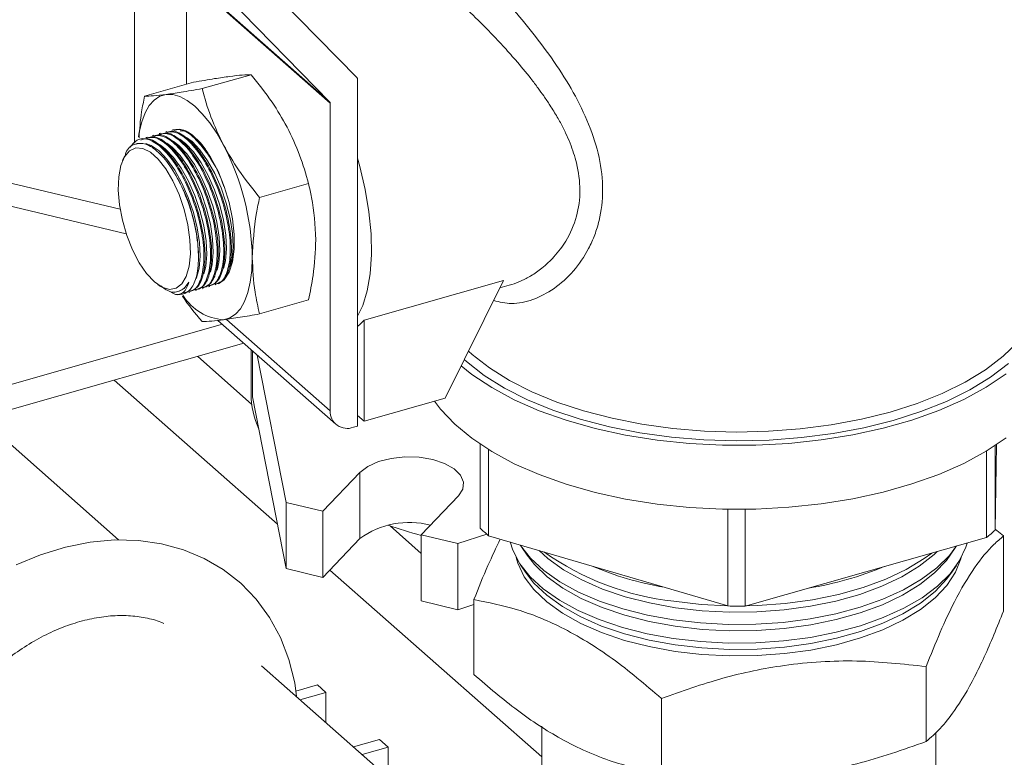
# Model space of a CAD drawing. Extents: x 19.1 to 29.8, y 0.6 to 8.7.
# Drawn here: x 26.3 to 26.4, y 4.6 to 4.6 of the extents above; entities that cross this region are included whole.
import ezdxf

# ---------------------------------------------------------------- set-up
doc = ezdxf.new("R2010")
doc.units = 0
doc.header["$MEASUREMENT"] = 0
doc.layers.get('0').update_dxf_attribs({"linetype": 'CONTINUOUS'})
doc.layers.add('D7', color=7, linetype='CONTINUOUS')

# ---------------------------------------------------------------- blocks, each defined once
blk = doc.blocks.new('A$C3A502C45')
at = {"color": 7, "linetype": 'Continuous', "lineweight": 15}
for p, q in [((4.834670806569946, 1.117609505049629), (4.834670806569946, 1.099514081222855)), ((4.852945523662569, 1.104860506141105), (4.840930662341393, 1.117164332373306)), ((4.83801873872801, 1.115874541478233), (4.850701099070818, 1.102887162456472)), ((4.838897592027692, 1.113281062764472), (4.850701099070818, 1.102887162456472)), ((4.85073650411934, 1.102792701969499), (4.838932997076213, 1.113186602277498)), ((4.838932997076213, 1.113186602277498), (4.838932997076213, 1.104342754563916)), ((4.771195451830835, 1.109005059093597), (4.833490783534188, 1.094075746756031)), ((4.770889547902655, 1.107190466899921), (4.8339882653666, 1.092068620120056)), ((4.840216174020753, 1.103990092890037), (4.844234914072885, 1.105131031928899)), ((4.835494771203514, 1.10336662620734), (4.839513511255632, 1.104507565246202)), ((4.852988515852743, 1.104814193321388), (4.852988515852743, 1.076274836515797)), ((4.85073650411934, 1.102792701969499), (4.85073650411934, 1.077533204774749)), ((4.833356751155137, 1.066925931193103), (4.793891770566816, 1.101677897061673)), ((4.836774769508352, 1.100316430894875), (4.8366867524892, 1.100291442452743)), ((4.837316118482732, 1.100470122392833), (4.83722810146358, 1.100445133950702)), ((4.837812596906161, 1.100611074932162), (4.837769450437946, 1.100598825448659)), ((4.834959776671695, 1.099472812981094), (4.834824589484896, 1.099428087522428)), ((4.835150722585226, 1.099855356401005), (4.835062721165073, 1.099830372387501)), ((4.835692071559606, 1.100009047898961), (4.835604054540454, 1.09998405945683)), ((4.836233420533972, 1.100162739396918), (4.83614540351482, 1.100137750954786)), ((4.839533041236962, 1.098532786117307), (4.839397238705118, 1.098712184423349)), ((4.840074390211342, 1.098686477615265), (4.839938587679484, 1.098865875921305)), ((4.833831500245992, 1.098439303638791), (4.833678523117143, 1.098073335389033)), ((4.837908994313835, 1.098071711623437), (4.837773191781991, 1.098251109929476)), ((4.838450343288216, 1.098225403121393), (4.838314540756357, 1.098404801427431)), ((4.838991692262596, 1.09837909461935), (4.838855889730738, 1.09855849292539)), ((4.844937576838007, 1.095051505960942), (4.848956316890138, 1.096192444999803)), ((4.84153936141935, 1.090437354388747), (4.841541462397757, 1.090672158529365)), ((4.842080710393731, 1.090591045886704), (4.842082811372123, 1.090825850027322)), ((4.842622059368097, 1.090744737384663), (4.842624160346503, 1.090979541525279)), ((4.839916448476401, 1.090103012869097), (4.839917415474631, 1.090211084035491)), ((4.840456663470604, 1.090129971392832), (4.840458764449011, 1.090364775533448)), ((4.840998012444985, 1.090283662890791), (4.841000113423377, 1.090518467031405)), ((4.853533715178571, 1.084968207599001), (4.864985230206727, 1.088219346110142)), ((4.860178874299649, 1.078564125491257), (4.864985230206727, 1.088219346110142)), ((4.836569251757453, 1.087891295358048), (4.836785251332273, 1.08773656491317)), ((4.838023879258742, 1.087084655702181), (4.837297315703452, 1.08746013108723)), ((4.838300641973419, 1.087350183617229), (4.838370586736019, 1.087373324209636)), ((4.839668569068493, 1.087407149275153), (4.839755460828385, 1.087431818250932)), ((4.840209918042873, 1.08756084077311), (4.840296809802751, 1.087585509748891)), ((4.840751267017239, 1.087714532271068), (4.840838158777132, 1.087739201246848)), ((4.84129261599162, 1.087868223769025), (4.841379507751512, 1.087892892744804)), ((4.864689098497877, 1.087624463617786), (4.865452846294815, 1.087841295178439)), ((4.838616176914911, 1.087108370235791), (4.838671763511968, 1.08712415152988)), ((4.839127217154868, 1.087253456942729), (4.839214111854005, 1.087278126752976)), ((4.844937576838007, 1.085489452349147), (4.848956316890138, 1.08663039138801)), ((4.841511149439285, 1.084956021867361), (4.851193881012591, 1.076429628286682)), ((4.842209063021599, 1.085042275793077), (4.85073650411934, 1.077533204774749)), ((4.853533715178571, 1.076677533832592), (4.853533715178571, 1.084968207599001)), ((4.841878360515935, 1.084632664130655), (4.820228674587781, 1.078486217350285)), ((4.843650259602043, 1.083072370025727), (4.82200057367389, 1.076925923245359)), ((4.844234025136586, 1.082558319350186), (4.844234025136586, 1.078918162288023)), ((4.844358762413393, 1.082448478536339), (4.844358762413393, 1.078674170465238)), ((4.844286364319032, 1.078089029309075), (4.839851831198047, 1.081993978491012)), ((4.847114521041973, 1.07001273645243), (4.844750803691085, 1.082103255888349)), ((4.846399339606918, 1.068236527314015), (4.832988810370964, 1.080045534878192)), ((4.844358762413393, 1.078674170465238), (4.847114521041973, 1.064578342447948)), ((4.860178874299649, 1.078564125491257), (4.853533715178571, 1.076677533832592)), ((4.853533715178571, 1.076677533832592), (4.852988515852743, 1.07715762398038)), ((4.85264205250914, 1.076176473957105), (4.852988515852743, 1.076274836515797)), ((4.863055955039684, 1.074790886101294), (4.863055955039684, 1.067893695206688)), ((4.90538687046103, 1.067741613069533), (4.905487564929615, 1.074748499468155)), ((4.90538687046103, 1.067741613069533), (4.90538687046103, 1.074681650808248)), ((4.863755273287836, 1.067277891435122), (4.863755273287836, 1.074340277246957)), ((4.904669926165255, 1.074229630802789), (4.904669926165255, 1.067130897499634)), ((4.853184848317014, 1.072479116183828), (4.850128191463853, 1.06929049891423)), ((4.853184848317014, 1.072479116183828), (4.853184848317014, 1.067044722179347)), ((4.858212009893819, 1.067353181190395), (4.861268666746994, 1.070541798459992)), ((4.850128191463853, 1.06929049891423), (4.847114521041973, 1.07001273645243)), ((4.847114521041973, 1.07001273645243), (4.847114521041973, 1.064578342447948)), ((4.850128191463853, 1.06929049891423), (4.850128191463853, 1.06385610490975)), ((4.883422539140966, 1.069452170837843), (4.883422539140966, 1.061505836995309)), ((4.884838801684893, 1.061500748793641), (4.884838801684893, 1.069447547551418)), ((4.858212009893819, 1.065826421992444), (4.85565874248492, 1.068074771301749)), ((4.861225680315712, 1.066630943652193), (4.858212009893819, 1.067353181190395)), ((4.858212009893819, 1.067353181190395), (4.858212009893819, 1.061918787185913)), ((4.86359978301563, 1.067407714048549), (4.861225680315712, 1.066630943652193)), ((4.863755273287836, 1.067277891435122), (4.883422539140966, 1.061505836995309)), ((4.884838801684893, 1.061500748793641), (4.904669926165255, 1.067130897499634)), ((4.905387699970589, 1.067799335001521), (4.906054976225306, 1.067252550750247)), ((4.906054976225306, 1.067252550750247), (4.906054976225306, 1.061091043306863)), ((4.850128191463853, 1.06385610490975), (4.853184848317014, 1.067044722179347)), ((4.861225680315712, 1.066630943652193), (4.861225680315712, 1.061196549647711)), ((4.866454358744576, 1.066350534116054), (4.866923415613073, 1.065667203381238)), ((4.901683268514873, 1.06566720338124), (4.902152325383369, 1.066350534116054)), ((4.866403370428657, 1.064842332997543), (4.866872427297153, 1.064159002262731)), ((4.901734256830792, 1.064159002262731), (4.902203313699289, 1.064842332997543)), ((4.847114521041973, 1.064578342447948), (4.850128191463853, 1.06385610490975)), ((4.868117574231505, 1.049111943007929), (4.850698369925951, 1.064450898822942)), ((4.858212009893819, 1.061918787185913), (4.861225680315712, 1.061196549647711)), ((4.861225680315712, 1.061196549647711), (4.862551707902639, 1.061630405762831)), ((4.862551707902639, 1.062028561255348), (4.862551707902639, 1.055867053811966)), ((4.864602569005754, 1.039411573418368), (4.845099275074929, 1.056585731238911)), ((4.899703266756319, 1.056527819497756), (4.899703266756319, 1.050366312054372)), ((4.849690422402844, 1.055025822641635), (4.847905532540324, 1.054519084087314)), ((4.850388796569845, 1.054410850206494), (4.849690422402844, 1.055025822641635)), ((4.848256559584769, 1.053805498184509), (4.850388796569845, 1.054410850206494)), ((4.850388796569845, 1.051927898707081), (4.850388796569845, 1.054410850206494)), ((4.877951632595, 1.053915824750305), (4.877951632595, 1.047754317306921)), ((4.868117574231505, 1.051641917775843), (4.868117574231505, 1.044644815648034)), ((4.900489109896441, 1.044644815648034), (4.900489109896441, 1.051104635025881)), ((4.85479543919871, 1.050530460758676), (4.85266320221362, 1.049925108736691)), ((4.855493813365712, 1.049915488323535), (4.85479543919871, 1.050530460758676)), ((4.855493813365712, 1.049915488323535), (4.853361576380635, 1.04931013630155)), ((4.855493813365712, 1.047432536824122), (4.855493813365712, 1.049915488323535))]:
    blk.add_line(p, q, dxfattribs=at)
at = {"color": 7, "linetype": 'Continuous', "lineweight": 15, "flags": 128}
for points in [[(4.834995166707913, 1.100024296669723), (4.835055812578375, 1.100416913272309), (4.835254330068267, 1.101267821957601), (4.835527482714625, 1.101998786246519), (4.83587059679995, 1.102597299137422), (4.836277801547084, 1.1030531199088), (4.836742129569913, 1.103358449340881), (4.837255636087249, 1.103508063162431)], [(4.837255636087249, 1.103508063162431), (4.837809534860185, 1.10349940143948), (4.83839434852716, 1.103332612376509), (4.8390000707642, 1.103010549780629), (4.839616337495869, 1.102538724232147), (4.840232604227538, 1.101925208797015), (4.840838326464578, 1.101180500894424), (4.841423140131553, 1.100317342683059), (4.841977038904488, 1.099350503039233)], [(4.839740325033617, 1.088411129855096), (4.839754871725205, 1.088446322101202), (4.839969825206168, 1.089239161859716), (4.840052179682573, 1.09021821694717), (4.839998335868614, 1.091340697958209), (4.839810646997336, 1.092557547086393), (4.839497315973048, 1.09381558218573), (4.839072036865048, 1.095059821085655), (4.838553396411058, 1.096235884575723), (4.837964061687629, 1.097292373038037), (4.837329789450123, 1.0981831128572), (4.836678300438891, 1.098869174428874), (4.836038067849927, 1.099320573570283), (4.835600339521505, 1.099488651421872)], [(4.84089953425368, 1.088921115722984), (4.841052523154914, 1.089546544855631), (4.841134877631319, 1.090525599943085), (4.84108103381736, 1.091648080954123), (4.840893344946082, 1.092864930082309), (4.840580013921809, 1.094122965181644), (4.840154734813794, 1.095367204081569), (4.839636094359804, 1.096543267571636), (4.839046759636375, 1.097599756033951), (4.83841248739887, 1.098490495853115), (4.837760998387637, 1.099176557424787), (4.837306941523167, 1.099520471777346)], [(4.84144088322806, 1.089074807220941), (4.841593872129295, 1.08970023635359), (4.841676226605685, 1.090679291441042), (4.841622382791741, 1.091801772452083), (4.841434693920462, 1.093018621580267), (4.841121362896175, 1.094276656679604), (4.840696083788174, 1.095520895579529), (4.84017744333417, 1.096696959069595), (4.839588108610755, 1.097753447531909), (4.83895383637325, 1.098644187351073), (4.838302347362017, 1.099330248922746), (4.837848290497547, 1.099674163275303)], [(4.841982232202426, 1.089228498718899), (4.842135221103661, 1.089853927851546), (4.842217575580065, 1.090832982938998), (4.842163731766107, 1.09195546395004), (4.841976042894842, 1.093172313078224), (4.841662711870555, 1.094430348177561), (4.84123743276254, 1.095674587077486), (4.84071879230855, 1.096850650567553), (4.840129457585121, 1.097907139029868), (4.839495185347616, 1.09879787884903), (4.838843696336397, 1.099483940420704), (4.838389639471927, 1.099827854773261)], [(4.842523581176806, 1.089382190216856), (4.842676570078041, 1.090007619349503), (4.842758924554445, 1.090986674436955), (4.842705080740487, 1.092109155447996), (4.842517391869208, 1.093326004576181), (4.842204060844921, 1.094584039675517), (4.84177878173692, 1.095828278575443), (4.84126014128293, 1.09700434206551), (4.840670806559501, 1.098060830527825), (4.840036534321996, 1.098951570346987), (4.839385045310763, 1.099637631918661), (4.838930988446293, 1.09998154627122)], [(4.839616337495869, 1.099977334756424), (4.840294342967667, 1.099255311726752), (4.84094271634693, 1.098314870958003), (4.841533120605717, 1.09719711422451), (4.842039752244858, 1.095950892859117), (4.842440469030649, 1.094630672715525), (4.84271775771667, 1.093294153749127), (4.842859499456779, 1.091999748252087), (4.842859499456779, 1.090804027955873), (4.84271775771667, 1.089759251575128), (4.842440469030649, 1.088911080851085), (4.842039752244858, 1.088296584914362), (4.841552979181429, 1.087950640355917)], [(4.836292741309805, 1.088112127907248), (4.836930330420714, 1.087672301995386), (4.837538106573433, 1.087496283020304), (4.838087650830545, 1.087592301433645), (4.838553267113369, 1.087955867521117), (4.838913183722013, 1.088569981336549), (4.839150571355873, 1.089405927600467), (4.839254330033029, 1.090424618394659), (4.839219608113055, 1.09157842086978), (4.839048029154341, 1.092813384504453), (4.838747615998301, 1.094071763771685), (4.838332415630219, 1.095294718255531), (4.837821842357855, 1.096425063963537), (4.837239770019949, 1.097409947186691), (4.836613415672119, 1.098203315880092), (4.835972066947505, 1.098768073005409), (4.835345712599661, 1.09907781114714), (4.83476364026177, 1.099118047294027), (4.83425306698939, 1.098886900048562), (4.833837866621323, 1.098395177599043), (4.833537453465283, 1.097665872340695), (4.833365874506569, 1.096733085776838), (4.833331152586595, 1.095640433970479), (4.833434911263737, 1.094439008105686), (4.833672298897596, 1.09318498552061), (4.834032215506241, 1.091937002917582), (4.834497831789065, 1.090753414576087), (4.835047376046177, 1.089689563771508), (4.835655152198896, 1.088795194985085), (4.836292741309805, 1.088112127907248)], [(4.8403581852793, 1.088767424225026), (4.840511174180534, 1.089392853357673), (4.840593528656939, 1.090371908445126), (4.84053968484298, 1.091494389456166), (4.840351995971716, 1.09271123858435), (4.840038664947429, 1.093969273683687), (4.839613385839414, 1.095213512583612), (4.839094745385424, 1.09638957607368), (4.838505410661995, 1.097446064535994), (4.837871138424489, 1.098336804355158), (4.837219649413271, 1.09902286592683), (4.836765592548801, 1.099366780279389)], [(4.852988515852743, 1.098278511687091), (4.85318203236784, 1.097584569953053), (4.853618056149244, 1.095713163869307), (4.853925953139196, 1.093859085709989), (4.854099161047941, 1.092061851932105), (4.8541339882496, 1.090359767453361), (4.854029692462831, 1.088789109249349), (4.853788496571255, 1.08738335317279), (4.853415541246562, 1.086172460473851), (4.852988515852743, 1.085295201612885)], [(4.861499235332744, 1.081216525213135), (4.862372832462739, 1.080524004639022), (4.864010860462727, 1.07943576823047), (4.865863993815864, 1.078437511446392), (4.867912588847602, 1.077539816057037), (4.870134929940974, 1.076752197856852), (4.872507459727544, 1.076083005794697), (4.87500502880134, 1.075539333472904), (4.877601162308878, 1.075126943953336), (4.880268340589126, 1.074850208667492), (4.882978290888786, 1.074712061078241), (4.885702287060553, 1.074713965584401), (4.888411454067324, 1.074855901997729), (4.891077074064896, 1.075136365756938), (4.893670890818143, 1.075552383876406), (4.896165409224224, 1.076099546460576), (4.898534186767478, 1.076772053449933), (4.900752113816637, 1.077562776103097), (4.902795679793257, 1.078463332563228), (4.904643222389595, 1.079464176707821), (4.906275157194514, 1.080554699339963)], [(4.844337740313122, 1.090100182768786), (4.844297348057509, 1.089054866309812), (4.844176862413363, 1.088098572511665), (4.843978344923471, 1.087247663826373), (4.843705192277113, 1.086516699537455), (4.843362078191788, 1.085918186646554), (4.842954873444654, 1.085462365875173), (4.842490545421825, 1.085157036443093), (4.841977038904488, 1.085007422621542)], [(4.861760245216644, 1.081740853428002), (4.861943960356996, 1.081576280112941), (4.863393526693997, 1.080442458847859), (4.865072185343863, 1.079390609245108), (4.866961544571126, 1.078432255589048), (4.869040904160727, 1.077577897802882), (4.871287482213873, 1.076836896409304), (4.873676664751272, 1.076217369974643), (4.876182275389084, 1.075726106160165), (4.878776862132838, 1.075368487355025), (4.881431998147207, 1.075148431705685), (4.884118593206381, 1.075068350187891), (4.88680721241272, 1.075129120191511), (4.889468398691534, 1.075330075907665), (4.892072995529077, 1.075669015623479), (4.894592466417365, 1.076142225844496), (4.896999207506099, 1.076744521980508), (4.899266850036256, 1.077469305149013), (4.901370549241761, 1.078308634473945), (4.903287256553881, 1.079253314087579), (4.904995972126216, 1.080292993882381), (4.906477974913372, 1.08141628290895)], [(4.862104484490899, 1.082432376528416), (4.862402129986521, 1.082162645156155), (4.863821993030285, 1.081052057202074), (4.865466254020063, 1.080021761216015), (4.867316898088362, 1.079083045336407), (4.869353649191495, 1.078246194330863), (4.871554192258174, 1.077520376914123), (4.873894417678045, 1.076913545293692), (4.876348685451703, 1.076432348043792), (4.878890106107818, 1.076082057262191), (4.881490835309862, 1.075866510807991), (4.884122378924474, 1.075788070253253), (4.8867559052091, 1.07584759500911), (4.889362560698672, 1.07604443290988), (4.891913786330178, 1.07637642735833), (4.894381630341712, 1.076839940953811), (4.896739054517852, 1.07742989534437), (4.898960230426013, 1.078139826866252), (4.901020822398138, 1.078961957361141), (4.90289825415735, 1.07988727939529), (4.904571956168439, 1.080905654946859), (4.906023591001926, 1.082005926480194), (4.907237254242787, 1.083176039190132)], [(4.838370586736019, 1.087373324209636), (4.838736517317145, 1.087582709739742), (4.839127842105441, 1.088103231530992)], [(4.852988515852743, 1.084464491598947), (4.853200848782421, 1.084633017860622), (4.853533715178571, 1.084968207599001)], [(4.859319545743958, 1.07832015810753), (4.859809082311685, 1.077672820269971), (4.860967273320199, 1.076440062868848), (4.862372832462739, 1.075273382412471), (4.864010860462727, 1.074185146003918), (4.865863993815864, 1.073186889219841), (4.867912588847602, 1.072289193830485), (4.870134929940974, 1.0715015756303), (4.872507459727544, 1.070832383568145), (4.87500502880134, 1.070288711246352), (4.877601162308878, 1.069876321726785), (4.880268340589126, 1.06959958644094), (4.882978290888786, 1.06946143885169), (4.885702287060553, 1.06946334335785), (4.888411454067324, 1.069605279771178), (4.891077074064896, 1.069885743530387), (4.893670890818143, 1.070301761649855), (4.896165409224224, 1.070848924234024), (4.898534186767478, 1.071521431223381), (4.900752113816637, 1.072312153876545), (4.902795679793257, 1.073212710336676), (4.904643222389595, 1.07421355448127), (4.906275157194514, 1.075304077113412)], [(4.861268666746994, 1.070541798459992), (4.861632356753617, 1.071097866252027), (4.861695812453888, 1.071682051443634), (4.861454709446704, 1.072254542779419), (4.860925478503546, 1.072776325920934), (4.860144185838593, 1.073211842209373), (4.859164075255848, 1.073531411929402), (4.858051939671768, 1.073713256932717), (4.856883569288556, 1.073744984782854), (4.85573858661698, 1.073624433279257), (4.854695020333949, 1.073359817807679), (4.853823987757082, 1.072969171475208), (4.853184848317014, 1.072479116183828)], [(4.847960576711756, 1.054066133982301), (4.847824510836261, 1.055185799352893), (4.847351728481399, 1.057104254540025), (4.846657888455937, 1.058903468676496), (4.845754932671937, 1.06055956841502), (4.844658057460194, 1.06205247282459), (4.843384256974034, 1.063366185314315), (4.841951015992677, 1.064488305054583), (4.8403764441438, 1.065408635976645), (4.838678743649098, 1.066119067990826), (4.8368748522158, 1.0666134759202), (4.834982409143763, 1.06688653216734), (4.833020726927018, 1.066934074989224), (4.831011328835189, 1.066753922654652), (4.828977802777231, 1.066346742834645), (4.826945053190144, 1.065716596045267), (4.824938300024499, 1.064870985973513)], [(4.878929866825189, 1.05884108747418), (4.876781786233593, 1.059231090313297), (4.874743386863074, 1.059747710844329), (4.872844393166517, 1.060383415576602), (4.871112496748211, 1.061128934503643), (4.869572952557789, 1.061973396280727), (4.868248210616315, 1.062904486753586), (4.867157588644361, 1.063908628526491), (4.866316990366144, 1.064971178951264), (4.865738673597406, 1.066076643650053), (4.865519717645611, 1.066760052861873)], [(4.87894517324348, 1.060366383223279), (4.876803211489047, 1.060755275133934), (4.874770618527222, 1.061270424064261), (4.872877034140402, 1.061904317982846), (4.871150071052895, 1.062647713288946), (4.869614912275324, 1.063489769605019), (4.868293943879536, 1.064418207853834), (4.8672064285593, 1.065419489315056), (4.86636822473686, 1.066479013050298), (4.866342528605145, 1.066518569897866)], [(4.903065376285781, 1.066675358307362), (4.90296474372893, 1.066340571639969), (4.902449347673738, 1.065227352659672), (4.9016693419955, 1.064153312363874), (4.90063610093344, 1.063134112678611), (4.89936469146889, 1.062184615830336), (4.897873653614809, 1.061318667621178), (4.896184730060639, 1.060548895525969), (4.894322549114918, 1.059886524555235), (4.892314265569112, 1.059341213569256), (4.890189164719573, 1.058920914430146), (4.887978235321995, 1.058631756045779), (4.885713717705571, 1.05847795499653), (4.883428633636399, 1.058461754048029), (4.88115630478579, 1.05858338944658), (4.878929866825189, 1.05884108747418)], [(4.902207236138821, 1.066431728318415), (4.901619874705347, 1.065663476167156), (4.900589576844681, 1.064647179686244), (4.899321789007516, 1.06370038749283), (4.897834998395311, 1.06283690594908), (4.896150885763163, 1.062069326560293), (4.89429400926555, 1.061408842362397), (4.892291446343094, 1.06086508470228), (4.890172398872608, 1.060445982791059), (4.887967767337898, 1.060157648078336), (4.885709700231118, 1.060004285133497), (4.883431125255413, 1.059988130333618), (4.881165269164853, 1.060109419252065), (4.87894517324348, 1.060366383223279)], [(4.879070675175043, 1.057775889003265), (4.876938838388227, 1.05816437244599), (4.874918639970176, 1.058680900271572), (4.873040704069624, 1.059317642444693), (4.871333498280563, 1.060064946603072), (4.869822902102541, 1.060911484377424), (4.868531814633769, 1.061844423118005), (4.867479807444241, 1.062849620424494), (4.866682827890571, 1.063911838530363), (4.866152957370417, 1.065014975291895), (4.866012384973772, 1.065485493565678)], [(4.879085981593335, 1.059840311141699), (4.876960380782592, 1.060227658205939), (4.87494609177989, 1.060742675101983), (4.873073649153227, 1.061377554698669), (4.87137143722417, 1.062122672868476), (4.86986525979043, 1.062966734379472), (4.868577948966589, 1.063896944119547), (4.867529019072521, 1.064899201057241), (4.866923415613073, 1.065667203381238)], [(4.879101288011611, 1.061365606890798), (4.876981923176956, 1.061751817576551), (4.87497354358959, 1.062265323543063), (4.873106594236816, 1.062898340563315), (4.871409376167776, 1.063641272744546), (4.869907617478333, 1.064482857992189), (4.868624083299409, 1.065410338731756), (4.867910407393168, 1.066058420440026)], [(4.90259429955637, 1.065485495199535), (4.902567369037527, 1.065381023162464), (4.902126603161037, 1.06426812929187), (4.901415654814343, 1.063190753072174), (4.90044530124969, 1.062165226428656), (4.899230252037995, 1.061207095299864), (4.897788926086733, 1.060330883977041), (4.896143172428154, 1.059549874930688), (4.894317939010094, 1.058875907461829), (4.892340894510653, 1.058319198230283), (4.890242008909155, 1.057888186380527), (4.888053099171827, 1.057589405612852), (4.885807346939032, 1.057427385139135), (4.883538795525425, 1.057404581024606), (4.881281833858012, 1.057521338956391), (4.879070675175043, 1.057775889003265)], [(4.901683268514873, 1.06566720338124), (4.901365598462149, 1.065239335835365), (4.900398083342566, 1.064216809027322), (4.899186588351284, 1.063261480590947), (4.897749478517426, 1.062387832331531), (4.896108538961158, 1.061609107866138), (4.8942886446535, 1.060937111863876), (4.892317383337044, 1.060382031099142), (4.890224637323939, 1.059952280030512), (4.888042130510527, 1.059654373246122), (4.885802947475398, 1.059492826709157), (4.883541031950827, 1.059470089300442), (4.881290672270509, 1.059586505695918), (4.879085981593335, 1.059840311141699)], [(4.900617445621279, 1.065980379377812), (4.900350865435442, 1.065729265236653), (4.899142924664574, 1.0647767394927), (4.897710030948105, 1.063905654296686), (4.896073905494177, 1.063129214412253), (4.894259350296906, 1.062459189876588), (4.892293872163421, 1.061905737578666), (4.890207265738724, 1.061477247291162), (4.888031161849241, 1.061180214490062), (4.885798548011749, 1.061019141889844), (4.883543268376215, 1.060996471186947), (4.881299510683021, 1.061112546046111), (4.879101288011611, 1.061365606890798)], [(4.900166625463868, 1.065852389433097), (4.899544600063848, 1.065395143554683), (4.89807292101419, 1.064500479966789), (4.89639250918357, 1.06370302353432), (4.894528837902442, 1.063014862883904), (4.892510158527699, 1.06244642982953), (4.890367072180936, 1.062006341236877), (4.888132065866628, 1.061701268400405), (4.885839020002251, 1.06153583591334), (4.884866699289091, 1.061508669053552)], [(4.879070675175043, 1.058315015392598), (4.876938838388227, 1.058703498835323), (4.874918639970176, 1.059220026660904), (4.873040704069624, 1.059856768834027), (4.871333498280563, 1.060604072992405), (4.869822902102541, 1.061450610766759), (4.868531814633769, 1.062383549507338), (4.867479807444241, 1.063388746813827), (4.866872427297153, 1.064159002262731)], [(4.901734256830792, 1.064159002262731), (4.901415654814343, 1.063729879461508), (4.90044530124969, 1.062704352817988), (4.899230252037995, 1.061746221689194), (4.897788926086733, 1.060870010366376), (4.896143172428154, 1.060089001320023), (4.894317939010094, 1.059415033851163), (4.892340894510653, 1.058858324619617), (4.890242008909155, 1.058427312769862), (4.888053099171827, 1.058128532002186), (4.885807346939032, 1.05796651152847), (4.883538795525425, 1.057943707413939), (4.881281833858012, 1.058060465345724), (4.879070675175043, 1.058315015392598)], [(4.883389426830121, 1.061515554973507), (4.881218203465565, 1.061631768318062), (4.878960479661757, 1.061891678972378)]]:
    blk.add_lwpolyline(points, dxfattribs=at)
at = {"color": 7, "linetype": 'Continuous', "lineweight": 15}
for centre, radius, start, end in [((4.852050410300293, 1.103986461179376), 0.001251072550435973, 41.42338913789463, 44.31771319883968), ((4.850603522857469, 1.102796724206868), 0.0001330420775655674, 358.2675229422077, 42.82581153830197), ((4.838142366005741, 1.098665900080242), 0.001972930019941421, 41.66040629958091, 99.6219739331803), ((4.823507169014093, 1.089710564811844), 0.02083421471513568, 1.071543431575135, 27.56130710241858), ((4.826279387723957, 1.089974318085801), 0.01364008280923869, 0.9945959393182777, 35.61806535486378), ((4.838257343126386, 1.088401459822123), 0.001337340071854225, 259.9461723154223, 327.0187445056233), ((4.842264918258522, 1.089253402745008), 0.004255728108249, 212.1810773454376, 266.1212566189892), ((4.851205311989744, 1.078953029476192), 0.006971374047481593, 180.2865648925198, 204.7682805770348), ((4.852136557674811, 1.077483049806974), 0.001400951633352153, 177.948335889951, 291.1507155565168), ((4.857227680562417, 1.061520413408374), 0.006845617573418376, 75.27695501994582, 126.1976322185777), ((4.867733248601198, 1.103359919987717), 0.03729375250130992, 250.8087705983276, 255.2084093898703), ((4.872449796521735, 1.077856535486831), 0.01369315318828193, 226.6837516249279, 230.5834226099694), ((4.895865435592967, 1.07819303663808), 0.01413824517243471, 308.5167070455302, 312.3340836789385), ((4.88139611442196, 1.084273781901885), 0.02251423656782975, 234.5520232137054, 263.7894745520909), ((4.882569106065276, 1.088947437481664), 0.02627329371535586, 246.8848073415581, 260.4028103221764), ((4.885838334746921, 1.089608127140613), 0.02696050192060077, 278.9598378993771, 292.7391452479052), ((4.884303358797936, 1.109569801919807), 0.04807203519231643, 268.9501157384209, 270.6381933248989)]:
    blk.add_arc(centre, radius, start, end, dxfattribs=at)
for points, knots in [([(4.862402129986521, 1.113908388652302), (4.86289226365875, 1.113458314500555), (4.863881965754288, 1.112549502565397), (4.865621132684836, 1.110683202472078), (4.86741737496655, 1.108566402364426), (4.869167772068565, 1.106211421663113), (4.87075454063995, 1.10370452750389), (4.872048965934979, 1.101055617331799), (4.87292278384362, 1.098346491997971), (4.873222107861352, 1.095648361703986), (4.87297757676356, 1.093528041729314), (4.872493286585325, 1.091961140362438), (4.871840163479831, 1.090517898643395), (4.870763996042953, 1.088940372307516), (4.869173322907244, 1.08751221728031), (4.867428684216435, 1.086599645440995), (4.865704799013628, 1.086223123447457), (4.864656065884176, 1.086471887611198), (4.864172452768145, 1.086586602793741)], [0, 0, 0, 0, 0.06417910651770946, 0.1295936186616891, 0.1951432725052989, 0.2620902944016491, 0.3304461479115243, 0.3979378140287201, 0.4679778749730072, 0.5366985337373169, 0.6054095498297383, 0.6401231830674665, 0.6755764872627218, 0.7432681518932592, 0.8117829668994779, 0.8787612219577673, 0.9440919128172631, 1, 1, 1, 1]), ([(4.865450614540407, 1.087849357854177), (4.865521024096267, 1.087866889989909), (4.865849218735093, 1.087948611183638), (4.866449253454263, 1.08819571533544), (4.867279448905677, 1.088625188146374), (4.868023386038715, 1.089143931718116), (4.868646189537998, 1.089680259872935), (4.869164906561991, 1.090205925270602), (4.869649463180622, 1.090792865403447), (4.870363319357125, 1.091845424994517), (4.871049253051922, 1.093410770742286), (4.871356090365822, 1.095624269061208), (4.87111768347053, 1.09740122383514), (4.870749245012661, 1.098694017963087), (4.870453439466488, 1.099514042807176), (4.870152244240003, 1.100203710053675), (4.869876161464319, 1.100765054565926), (4.869646233844904, 1.101202454776267), (4.869389886797151, 1.101660340728056), (4.869105944688116, 1.102137843319476), (4.868741310132691, 1.10271782835737), (4.868313638588617, 1.103346476337361), (4.867791409108776, 1.104075274352768), (4.867028583779643, 1.105077390662526), (4.86605686317165, 1.106251104734554), (4.864883192487028, 1.107558111649437), (4.863558466895824, 1.10895341507173), (4.862057240245051, 1.110440745542917), (4.861123543276349, 1.111282353073097), (4.86066979101129, 1.111691352283682)], [0, 0, 0, 0, 0.009265029555819947, 0.04318636855222179, 0.08028534740596704, 0.1226669152829121, 0.1498148249535986, 0.1747365424433588, 0.2063899229957114, 0.2347641121139973, 0.3143006114622579, 0.3871716105372809, 0.4600223687487813, 0.4857843194060153, 0.5123408586721829, 0.5397344284462043, 0.5535111722697266, 0.5680880579036719, 0.5834676874275757, 0.5996522734972554, 0.6166437120584798, 0.6430243116530987, 0.6653804293229749, 0.6938447368590959, 0.7512769504764292, 0.7965178114023705, 0.8478331429586886, 0.9260508940630657, 1, 1, 1, 1]), ([(4.844234914072885, 1.105131031928899), (4.844016836019279, 1.105127853312974), (4.843578012193262, 1.105121457197553), (4.842843525233292, 1.105033726826614), (4.84247404918915, 1.104989594973809)], [0, 0, 0, 0, 0.4969603760570322, 1, 1, 1, 1]), ([(4.847195452006403, 1.100832034850608), (4.84680227699846, 1.101520077453165), (4.845950834866073, 1.103010071600455), (4.844835314569082, 1.104388908144013), (4.844234914072885, 1.105131031928899)], [0, 0, 0, 0, 0.4617753726132257, 1, 1, 1, 1]), ([(4.84247404918915, 1.104989594973807), (4.842080874181207, 1.104933747538405), (4.841229432048834, 1.104812806841446), (4.840113911751828, 1.104614369246695), (4.839513511255632, 1.104507565246202)], [0, 0, 0, 0, 0.461775372613221, 1, 1, 1, 1]), ([(4.835494771203514, 1.10336662620734), (4.835712849257106, 1.103369804823265), (4.836151673083137, 1.103376200938687), (4.836886160043107, 1.103463931309626), (4.837255636087249, 1.103508063162431)], [0, 0, 0, 0, 0.4969603760569435, 1, 1, 1, 1]), ([(4.837255636087249, 1.103508063162431), (4.837648811095178, 1.103563910597835), (4.838500253227565, 1.103684851294794), (4.839615773524571, 1.103883288889543), (4.840216174020753, 1.103990092890037)], [0, 0, 0, 0, 0.4617753726132116, 1, 1, 1, 1]), ([(4.840216174020753, 1.103990092890037), (4.84043425207436, 1.103209931179611), (4.840873075900376, 1.101640064147922), (4.841607562860361, 1.100116776889077), (4.841977038904488, 1.099350503039233)], [0, 0, 0, 0, 0.4969603760569851, 1, 1, 1, 1]), ([(4.835039718044115, 1.099951956399416), (4.835082804662122, 1.100661736675033), (4.835151232757354, 1.101788975584411), (4.835401929021543, 1.102940261915816), (4.835494771203514, 1.10336662620734)], [0, 0, 0, 0, 0.6296626826061753, 1, 1, 1, 1]), ([(4.83669274647832, 1.100264121927834), (4.836973839945472, 1.100291883475538), (4.837560623570027, 1.100349835806309), (4.838645160574544, 1.099553451016632), (4.839747688073672, 1.098171736261374), (4.840738959686803, 1.096304918243732), (4.841502000318698, 1.094182115308337), (4.841951731960279, 1.092039930673868), (4.842041393082155, 1.09010633549337), (4.841742564882622, 1.088656272450581), (4.841273434850009, 1.087849415302344), (4.840848143196908, 1.087811724899661), (4.840728118633663, 1.087801088024737)], [0, 0, 0, 0, 0.09864374735274645, 0.205919177699626, 0.3131332296344322, 0.4203587977995995, 0.5276640755574882, 0.6350851151729204, 0.7426099831022923, 0.85018132906934, 0.9577186140105637, 0.9999999999999999, 0.9999999999999999, 0.9999999999999999, 0.9999999999999999]), ([(4.840817963943437, 1.087800889113691), (4.841037012094532, 1.087881357867468), (4.841538547275974, 1.088065600057259), (4.841988323349483, 1.089165876701665), (4.842143263262386, 1.090821106163805), (4.841913664733909, 1.092861139091987), (4.84133415371825, 1.09502832687188), (4.840469163633031, 1.097081311476638), (4.83941438932473, 1.098797347855763), (4.838303556257529, 1.099940373055965), (4.837378279282149, 1.100452189143631), (4.836949516999013, 1.100285216476145), (4.836799683091698, 1.100226866737447)], [0, 0, 0, 0, 0.08322656739228791, 0.1905565117552613, 0.29800385088932, 0.4055401971401257, 0.513097137701136, 0.6205939344385388, 0.727973782477138, 0.8352320337432682, 0.9424207091989834, 1, 1, 1, 1]), ([(4.837234095452686, 1.100417813425791), (4.837515188919838, 1.100445574973495), (4.838101972544408, 1.100503527304268), (4.839186509548909, 1.099707142514589), (4.840289037048038, 1.098325427759331), (4.841280308661183, 1.096458609741688), (4.842043349293078, 1.094335806806296), (4.842493080934659, 1.092193622171825), (4.842582742056535, 1.090260026991327), (4.842283913857003, 1.088809963948538), (4.84181478382439, 1.088003106800304), (4.841389492171274, 1.087965416397617), (4.841269467608043, 1.087954779522693)], [0, 0, 0, 0, 0.09864374735274538, 0.205919177699607, 0.313133229634412, 0.4203587977996064, 0.5276640755574732, 0.6350851151729145, 0.742609983102286, 0.8501813290693403, 0.9577186140105355, 1, 1, 1, 1]), ([(4.841359312917817, 1.087954580611649), (4.841578361068912, 1.088035049365427), (4.842079896250354, 1.088219291555216), (4.842529672323863, 1.089319568199622), (4.842684612236766, 1.090974797661763), (4.842455013708289, 1.093014830589942), (4.841875502692631, 1.095182018369837), (4.841010512607411, 1.097235002974594), (4.839955738299096, 1.098951039353722), (4.838844905231909, 1.100094064553922), (4.837919628256529, 1.100605880641588), (4.837490865973393, 1.100438907974102), (4.837341032066078, 1.100380558235404)], [0, 0, 0, 0, 0.08322656739228791, 0.1905565117552609, 0.2980038508893201, 0.4055401971401258, 0.5130971377011362, 0.6205939344385387, 0.727973782477138, 0.8352320337432682, 0.9424207091989832, 1, 1, 1, 1]), ([(4.840987357668325, 1.098197878188188), (4.840822577992768, 1.098480521834938), (4.84031802335943, 1.099345975423653), (4.839382068618306, 1.100232234250235), (4.838461482772757, 1.100761446886981), (4.838032345863439, 1.100593084958721), (4.837882381040444, 1.100534249733361)], [0, 0, 0, 0, 0.1605241665560625, 0.4915242837334178, 0.8223096892113086, 1, 1, 1, 1]), ([(4.838422591860521, 1.100534265272834), (4.838496571310984, 1.100534728878007), (4.83888225595328, 1.10053714583832), (4.839736936675763, 1.099836624671021), (4.840816653890457, 1.098479193576734), (4.841622345423204, 1.097066215161881), (4.841935826813412, 1.096155163240208), (4.842008288784854, 1.095944571414346)], [0, 0, 0, 0, 0.06710508852842945, 0.3498458275393741, 0.6324247943948298, 0.9150341140299446, 1, 1, 1, 1]), ([(4.848956316890138, 1.096192444999803), (4.848738238836532, 1.09697260671023), (4.848299415010516, 1.098542473741919), (4.847564928050531, 1.100065761000764), (4.847195452006403, 1.100832034850608)], [0, 0, 0, 0, 0.4969603760569708, 1, 1, 1, 1]), ([(4.839379169111851, 1.087673459186053), (4.839464926125473, 1.087831538214152), (4.839735570807917, 1.088330427419258), (4.83996143984271, 1.089592334975745), (4.839882065524279, 1.091512184322372), (4.839441070518475, 1.093638505447668), (4.838692664896882, 1.095719862212309), (4.837719961268036, 1.097524710764432), (4.836636039903894, 1.098844482019974), (4.835553544785384, 1.099547652524642), (4.834629686703721, 1.099495438536151), (4.834044125323743, 1.099070854651366), (4.833898182988747, 1.098520200275704), (4.833872709561405, 1.098424086600229)], [0, 0, 0, 0, 0.04795317834508762, 0.151337741095405, 0.2547890423306904, 0.3582653346055848, 0.4617136945734975, 0.5650932605925847, 0.6683933691227453, 0.7716383804945858, 0.8748769353373371, 0.9781604611477063, 0.9999999999999999, 0.9999999999999999, 0.9999999999999999, 0.9999999999999999]), ([(4.834278352993294, 1.099154115339212), (4.834497376631589, 1.099421374662647), (4.834935406716255, 1.099955872331442), (4.83592103337682, 1.099864845579829), (4.837015259547869, 1.099106379524152), (4.838123348116355, 1.097709567790218), (4.839113387681792, 1.095847502218719), (4.839877195692424, 1.093723756403204), (4.840327291410603, 1.091581734360057), (4.840417486140339, 1.089647623539035), (4.840119168797187, 1.088196774985583), (4.839650046856761, 1.087388974633704), (4.839224436751806, 1.087350888697216), (4.839104023585435, 1.087340113463846)], [0, 0, 0, 0, 0.09620661424379752, 0.192405676908372, 0.2885064747284966, 0.3845522085994643, 0.4806081669987586, 0.576735463511362, 0.6729664468584626, 0.7692904876051317, 0.8656562550193548, 0.9619916079848999, 1, 1, 1, 1]), ([(4.839193917020324, 1.087339814619821), (4.839412965171405, 1.087420283373596), (4.839914500352847, 1.087604525563385), (4.840364276426357, 1.088704802207793), (4.84051921633926, 1.090360031669935), (4.840289617810782, 1.092400064598115), (4.839710106795124, 1.094567252378006), (4.838845116709919, 1.096620236982766), (4.837790342401604, 1.098336273361891), (4.836679509334417, 1.099479298562091), (4.835754232359022, 1.099991114649761), (4.835325470075887, 1.099824141982273), (4.835175636168572, 1.099765792243574)], [0, 0, 0, 0, 0.08322656739228868, 0.1905565117552625, 0.2980038508893226, 0.4055401971401291, 0.5130971377011554, 0.6205939344385347, 0.7279737824771352, 0.8352320337432665, 0.9424207091989827, 0.9999999999999999, 0.9999999999999999, 0.9999999999999999, 0.9999999999999999]), ([(4.83561004852956, 1.099956738931919), (4.835891141996711, 1.099984500479625), (4.836477925621281, 1.100042452810396), (4.837562462625783, 1.099246068020717), (4.838664990124911, 1.097864353265459), (4.839656261738057, 1.095997535247818), (4.840419302369952, 1.093874732312422), (4.840869034011533, 1.091732547677953), (4.840958695133409, 1.089798952497457), (4.840659866933876, 1.088348889454664), (4.840190736901263, 1.08754203230643), (4.839765445248162, 1.087504341903745), (4.839645420684917, 1.087493705028821)], [0, 0, 0, 0, 0.09864374735274194, 0.2059191776996038, 0.3131332296344091, 0.4203587977995754, 0.5276640755574636, 0.6350851151729059, 0.742609983102277, 0.8501813290693125, 0.9577186140105356, 1, 1, 1, 1]), ([(4.83973526599469, 1.087493506117777), (4.839954314145785, 1.087573974871553), (4.840455849327228, 1.087758217061344), (4.840905625400737, 1.08885849370575), (4.84106056531364, 1.090513723167891), (4.840830966785163, 1.092553756096072), (4.840251455769504, 1.094720943875965), (4.839386465684285, 1.096773928480722), (4.83833169137597, 1.098489964859848), (4.837220858308783, 1.09963299006005), (4.836295581333403, 1.100144806147718), (4.835866819050267, 1.099977833480231), (4.835716985142952, 1.099919483741532)], [0, 0, 0, 0, 0.08322656739228802, 0.1905565117552792, 0.2980038508893316, 0.4055401971401378, 0.5130971377011485, 0.6205939344385513, 0.7279737824771509, 0.8352320337432816, 0.9424207091989973, 1, 1, 1, 1]), ([(4.83615139750394, 1.100110430429876), (4.836432490971092, 1.100138191977582), (4.837019274595661, 1.100196144308352), (4.838103811600163, 1.099399759518676), (4.839206339099292, 1.098018044763416), (4.840197610712423, 1.096151226745775), (4.840960651344318, 1.094028423810379), (4.841410382985913, 1.091886239175913), (4.841500044107789, 1.08995264399541), (4.841201215908256, 1.088502580952623), (4.840732085875644, 1.087695723804387), (4.840306794222528, 1.087658033401702), (4.840186769659297, 1.087647396526778)], [0, 0, 0, 0, 0.0986437473527481, 0.2059191776995957, 0.3131332296344036, 0.4203587977996008, 0.5276640755574701, 0.6350851151729153, 0.7426099831022883, 0.8501813290693383, 0.9577186140105632, 1, 1, 1, 1]), ([(4.840276614969071, 1.087647197615734), (4.840495663120151, 1.08772766636951), (4.840997198301608, 1.087911908559301), (4.841446974375103, 1.08901218520371), (4.84160191428802, 1.090667414665846), (4.841372315759543, 1.09270744759403), (4.84079280474387, 1.094874635373923), (4.839927814658665, 1.096927619978679), (4.83887304035035, 1.098643656357805), (4.837762207283163, 1.099786681558008), (4.836836930307783, 1.100298497645674), (4.836408168024647, 1.100131524978188), (4.836258334117332, 1.100073175239489)], [0, 0, 0, 0, 0.08322656739228727, 0.190556511755277, 0.2980038508893347, 0.4055401971401434, 0.5130971377011528, 0.6205939344385303, 0.727973782477159, 0.8352320337432885, 0.9424207091989698, 1, 1, 1, 1]), ([(4.841977038904488, 1.099350503039233), (4.842370213912432, 1.098662460436676), (4.843221656044818, 1.097172466289386), (4.84433717634181, 1.095793629745828), (4.844937576838007, 1.095051505960942)], [0, 0, 0, 0, 0.4617753726132133, 1, 1, 1, 1]), ([(4.849556153415023, 1.091581714580164), (4.84948969479511, 1.092762693029515), (4.849400490095235, 1.094347872322343), (4.849046563686542, 1.095817666032991), (4.848956316890138, 1.096192444999803)], [0, 0, 0, 0, 0.7450125387678662, 1, 1, 1, 1]), ([(4.844937576838007, 1.095051505960942), (4.844847330041588, 1.094625484021542), (4.84449340363291, 1.092954727595554), (4.844404198933034, 1.091318897042278), (4.844337740313122, 1.090100182768786)], [0, 0, 0, 0, 0.2549874612321358, 1, 1, 1, 1]), ([(4.848956316890138, 1.08663039138801), (4.849095102008391, 1.087301988299487), (4.849440620448362, 1.088973991177424), (4.849512904093572, 1.090605523359855), (4.849556153415023, 1.091581714580164)], [0, 0, 0, 0, 0.4016721025662629, 1, 1, 1, 1]), ([(4.844337740313122, 1.090100182768786), (4.844380989634573, 1.089148548916516), (4.844453273279782, 1.087558060061902), (4.844798791719754, 1.086082245776261), (4.844937576838007, 1.085489452349147)], [0, 0, 0, 0, 0.5983278974337416, 1, 1, 1, 1]), ([(4.836821302539505, 1.087787625716018), (4.837012342099527, 1.087638877744151), (4.837552381381116, 1.087218390239602), (4.838359964626477, 1.087265629269437), (4.838892328725692, 1.087700154302176), (4.839107569647112, 1.088068535556054), (4.839127842105441, 1.088103231530992)], [0, 0, 0, 0, 0.2064108131454634, 0.5834914361665015, 0.9607711561325599, 1, 1, 1, 1]), ([(4.839127842105441, 1.088103231530992), (4.839037548290406, 1.087852759038126), (4.83882935195777, 1.087275228291158), (4.838383529909564, 1.087059657595354), (4.83806856211892, 1.087081549946889), (4.838023879258742, 1.087084655702181)], [0, 0, 0, 0, 0.3965687067749799, 0.9143943066446871, 1, 1, 1, 1]), ([(4.838645852751853, 1.087211889620862), (4.838817757411306, 1.087241159646533), (4.839103034986977, 1.087289733559484), (4.839300638841252, 1.087564330778591), (4.839379169111851, 1.087673459186053)], [0, 0, 0, 0, 0.602587353872824, 1, 1, 1, 1]), ([(4.840216174020753, 1.08486598566645), (4.839639533923744, 1.085541326878644), (4.839054366527591, 1.086226654972698), (4.838600996389999, 1.086968242107716), (4.838594389694549, 1.08697904881938)], [0, 0, 0, 0, 0.9854275901608004, 0.9999999999999999, 0.9999999999999999, 0.9999999999999999, 0.9999999999999999]), ([(4.841977038904488, 1.085007422621542), (4.841635600896538, 1.084966263561668), (4.840896198086867, 1.084877131350828), (4.840454114366452, 1.084869885540185), (4.840216174020753, 1.08486598566645)], [0, 0, 0, 0, 0.4617753726132503, 1, 1, 1, 1]), ([(4.844937576838007, 1.085489452349147), (4.844382083570252, 1.085390479980667), (4.843264301762034, 1.085191324528342), (4.842407862026818, 1.085068971195888), (4.841977038904488, 1.085007422621542)], [0, 0, 0, 0, 0.4969603760570075, 1, 1, 1, 1]), ([(4.906054976225306, 1.067252550750247), (4.905794534204702, 1.067029444483769), (4.905015982731982, 1.066362502521258), (4.903671060167881, 1.06476387816145), (4.902183336663413, 1.062238816514643), (4.900852721366903, 1.05940202955103), (4.900087715351575, 1.057489132808671), (4.899703266756319, 1.056527819497756)], [0, 0, 0, 0, 0.1256583190850731, 0.3756362708204387, 0.6317068739328364, 0.8149167821938121, 1, 1, 1, 1]), ([(4.862551707902639, 1.062028561255348), (4.862932235465379, 1.062988570835302), (4.86364383058698, 1.064783810393999), (4.86437591940728, 1.066293432053458), (4.864716521599817, 1.066995779136015)], [0, 0, 0, 0, 0.5347529109992651, 0.9999999999999999, 0.9999999999999999, 0.9999999999999999, 0.9999999999999999]), ([(4.877951632595, 1.053915824750305), (4.87661514539657, 1.055054225294324), (4.874595205953852, 1.05677478061515), (4.87181861823781, 1.058615037494041), (4.869208458460633, 1.060066619046076), (4.866081150077903, 1.06132631375714), (4.863735353389373, 1.061793053194714), (4.862551707902639, 1.062028561255348)], [0, 0, 0, 0, 0.2645419563381775, 0.3998233073159269, 0.5350802465335377, 0.7654101182052304, 1, 1, 1, 1]), ([(4.816705985430403, 1.043116423528584), (4.816710796640564, 1.043375490221678), (4.816725331449447, 1.044158138400388), (4.816894811527334, 1.045521528468891), (4.817289087678688, 1.047198757335874), (4.817881595415656, 1.048887491372739), (4.818661082292834, 1.050556311921392), (4.81961699459724, 1.052177149847704), (4.82073403778125, 1.053721967292716), (4.821993752071222, 1.055164181939682), (4.823374310892561, 1.056479026453371), (4.824851135504403, 1.057644425303884), (4.826397475835591, 1.058641625661831), (4.827985275535184, 1.059455812809246), (4.82958570068395, 1.060076233732836), (4.831170471143437, 1.06049700877913), (4.832711446118438, 1.060715098575534), (4.834188570596154, 1.060737686961449), (4.835567284978467, 1.060551002021384), (4.836529794625704, 1.060318173869591), (4.836985601999729, 1.060097735451697), (4.837062639345376, 1.060060478505976)], [0, 0, 0, 0, 0.02807680248653986, 0.08482085469092697, 0.1414323930459931, 0.1979164865684379, 0.2543565132141763, 0.3107888115775537, 0.367227749393628, 0.4236634778981131, 0.4800730710006103, 0.5364203525629127, 0.592683044149387, 0.6488537163034712, 0.7049507836891792, 0.7610200400454569, 0.8171526567009817, 0.8735270972373091, 0.9304247096446808, 0.9882408754287765, 1, 1, 1, 1]), ([(4.906054976225306, 1.061091043306863), (4.905794534204702, 1.060434647545915), (4.905015982731982, 1.058472453099725), (4.903671060167881, 1.055529329092181), (4.902183336663413, 1.053030409449747), (4.900852721366903, 1.051373763102116), (4.900087715351575, 1.050703265890153), (4.899703266756319, 1.050366312054372)], [0, 0, 0, 0, 0.125658319085073, 0.3756362708204384, 0.6317068739328147, 0.8149167821938123, 0.9999999999999999, 0.9999999999999999, 0.9999999999999999, 0.9999999999999999]), ([(4.899703266756319, 1.056527819497756), (4.897815544499082, 1.056735470943195), (4.894962479652094, 1.057049311094808), (4.891040686434096, 1.056955911956003), (4.88735396447214, 1.056589740324462), (4.882936795608686, 1.05567153205104), (4.879623473472023, 1.054504624600064), (4.877951632595, 1.053915824750305)], [0, 0, 0, 0, 0.2645419563381891, 0.3998233073159173, 0.5350802465335317, 0.7654101182052238, 1, 1, 1, 1]), ([(4.877951632595, 1.047754317306921), (4.87661514539657, 1.048024049425866), (4.874595205953852, 1.048431717038891), (4.87181861823781, 1.049516893234946), (4.869208458460633, 1.050815395067261), (4.866081150077903, 1.052850655284336), (4.863735353389373, 1.054855464352189), (4.862551707902639, 1.055867053811966)], [0, 0, 0, 0, 0.2645419563381775, 0.3998233073159269, 0.5350802465335377, 0.7654101182052304, 1, 1, 1, 1]), ([(4.899703266756319, 1.050366312054372), (4.897815544499082, 1.049705295074737), (4.894962479652094, 1.048706247518549), (4.891040686434096, 1.047857767696907), (4.88735396447214, 1.047338516345645), (4.882936795608686, 1.047195873578236), (4.879623473472023, 1.047567035757536), (4.877951632595, 1.047754317306921)], [0, 0, 0, 0, 0.2645419563381891, 0.3998233073159173, 0.5350802465335317, 0.7654101182052238, 1, 1, 1, 1])]:
    blk.add_open_spline(points, degree=3, knots=knots, dxfattribs=at)

msp = doc.modelspace()

# ---------------------------------------------------------------- block references
at = {"layer": 'D7', "color": 7, "linetype": 'Continuous'}
msp.add_blockref('A$C3A502C45', (21.46867328580888, 3.50998174564252), dxfattribs=at)

doc.saveas('drawing.dxf')
